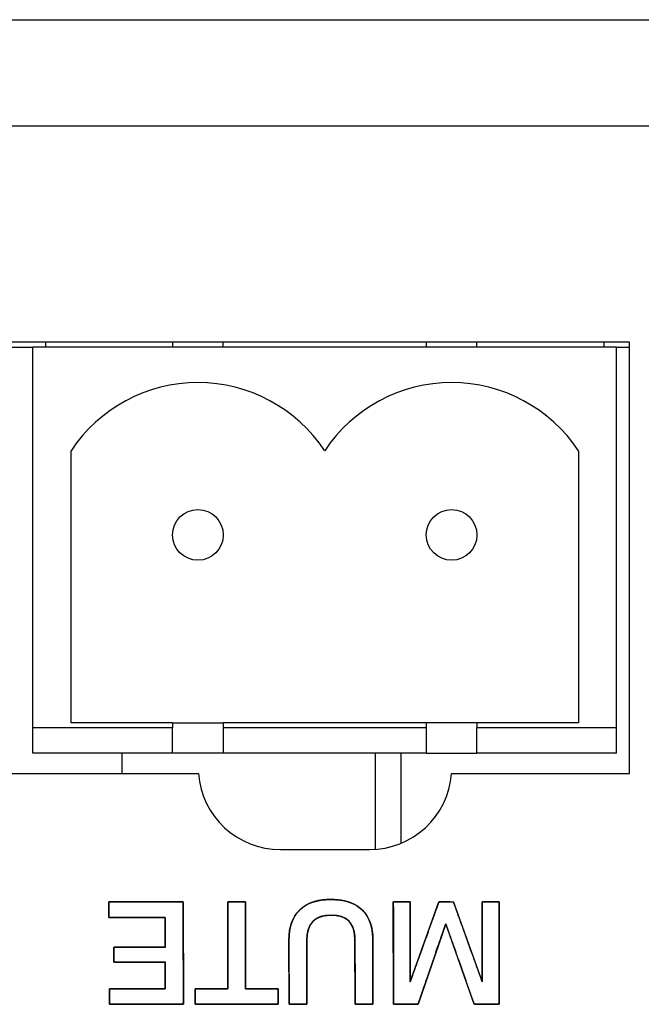
# Model space of a CAD drawing. Units: millimetres. Extents: x 5 to 1169, y 20 to 821.
# Drawn here: x 506 to 518, y 198 to 217 of the extents above; entities that cross this region are included whole.
import ezdxf

# ---------------------------------------------------------------- set-up
doc = ezdxf.new("R2010")
doc.units = ezdxf.units.MM
for name, color, linetype in [('00-3496-0102_BAS', 7, 'Continuous'), ('BASE_2C_VERDA_EN', 7, 'Continuous'), ('BASE_CIRCUIT_SAM', 7, 'Continuous'), ('Default', 7, 'Continuous'), ('Silk', 7, 'Continuous')]:
    doc.layers.add(name, color=color, linetype=linetype)

# ---------------------------------------------------------------- blocks, each defined once
blk = doc.blocks.new('SE3')
at = {"layer": '00-3496-0102_BAS', "color": 7, "linetype": 'Continuous'}
for p, q in [((150.704, 217.499), (583.304, 217.499)), ((517.958, 211.149), (481.733, 211.149)), ((517.958, 202.649), (517.958, 211.149)), ((481.733, 202.649), (509.463, 202.649)), ((514.453, 202.649), (517.958, 202.649)), ((511.083, 201.149), (512.833, 201.149))]:
    blk.add_line(p, q, dxfattribs=at)
at = {"layer": '00-3496-0102_BAS', "color": 7}
blk.add_line((581.204, 215.399), (152.804, 215.399), dxfattribs=at)
at = {"layer": '00-3496-0102_BAS', "color": 7, "linetype": 'Continuous'}
for centre, start, end in [((511.083, 202.774), 184.4117, 270), ((512.833, 202.774), 270, 355.5883)]:
    blk.add_arc(centre, 1.625, start, end, dxfattribs=at)
at = {"layer": 'BASE_2C_VERDA_EN', "color": 7, "linetype": 'Continuous'}
for p, q in [((517.704, 211.049), (506.204, 211.049)), ((506.204, 203.549), (506.204, 211.049)), ((508.954, 211.149), (508.954, 211.049)), ((509.954, 211.049), (509.954, 211.149)), ((513.954, 211.149), (513.954, 211.049)), ((514.954, 211.049), (514.954, 211.149)), ((517.704, 203.549), (517.704, 211.049)), ((506.954, 203.649), (506.954, 209.007)), ((516.954, 209.007), (516.954, 203.649)), ((508.954, 203.549), (506.204, 203.549)), ((506.204, 203.049), (506.204, 203.549)), ((508.954, 203.649), (506.954, 203.649)), ((508.954, 203.649), (509.954, 203.649)), ((508.954, 203.649), (508.954, 203.549)), ((508.954, 203.049), (508.954, 203.549)), ((509.954, 203.649), (509.954, 203.549)), ((513.954, 203.649), (509.954, 203.649)), ((509.954, 203.549), (509.954, 203.049)), ((513.954, 203.549), (509.954, 203.549)), ((513.954, 203.649), (513.954, 203.549)), ((514.954, 203.649), (513.954, 203.649)), ((513.954, 203.549), (513.954, 203.049)), ((516.954, 203.649), (514.954, 203.649)), ((514.954, 203.649), (514.954, 203.549)), ((517.704, 203.549), (514.954, 203.549)), ((514.954, 203.049), (514.954, 203.549)), ((517.704, 203.049), (517.704, 203.549)), ((508.954, 203.049), (506.204, 203.049)), ((509.954, 203.049), (508.954, 203.049)), ((513.954, 203.049), (509.954, 203.049)), ((513.954, 203.049), (514.954, 203.049)), ((517.704, 203.049), (514.954, 203.049))]:
    blk.add_line(p, q, dxfattribs=at)
for centre in [(509.454, 207.349), (514.454, 207.349)]:
    blk.add_circle(centre, 0.5, dxfattribs=at)
for centre in [(509.454, 207.349), (514.454, 207.349)]:
    blk.add_arc(centre, 3, 33.5573, 146.4427, dxfattribs=at)
at = {"layer": 'BASE_CIRCUIT_SAM', "color": 7, "linetype": 'Continuous'}
for p, q in [((505.479, 211.049), (506.204, 211.049)), ((506.454, 211.049), (506.454, 211.149)), ((517.454, 211.149), (517.454, 211.049)), ((517.704, 211.049), (517.958, 211.049)), ((507.954, 203.049), (507.954, 202.649)), ((512.954, 201.154), (512.954, 203.049)), ((513.454, 203.049), (513.454, 201.273))]:
    blk.add_line(p, q, dxfattribs=at)

msp = doc.modelspace()

# ---------------------------------------------------------------- linework, layer by layer
at = {"layer": 'Silk', "color": 7, "linetype": 'Continuous'}
for points, degree, knots in [([(507.698, 200.118), (507.756, 200.118), (507.911, 200.118), (508.131, 200.118), (508.387, 200.118), (508.649, 200.118), (508.885, 200.118), (509.065, 200.118), (509.158, 200.118), (509.165, 200.081), (509.166, 199.908), (509.166, 199.631), (509.166, 199.291), (509.167, 198.93), (509.167, 198.59), (509.168, 198.312), (509.168, 198.14), (509.161, 198.103), (509.068, 198.103), (508.89, 198.103), (508.656, 198.103), (508.398, 198.103), (508.144, 198.103), (507.926, 198.103), (507.772, 198.103), (507.715, 198.103), (507.715, 198.115), (507.715, 198.147), (507.715, 198.193), (507.715, 198.246), (507.715, 198.3), (507.715, 198.349), (507.715, 198.387), (507.715, 198.406), (507.735, 198.408), (507.829, 198.408), (507.98, 198.408), (508.165, 198.408), (508.362, 198.408), (508.547, 198.408), (508.698, 198.408), (508.793, 198.408), (508.812, 198.41), (508.812, 198.444), (508.812, 198.509), (508.812, 198.593), (508.812, 198.687), (508.812, 198.78), (508.812, 198.859), (508.812, 198.915), (508.812, 198.935), (508.772, 198.935), (508.665, 198.935), (508.513, 198.935), (508.336, 198.935), (508.156, 198.935), (507.993, 198.935), (507.869, 198.935), (507.804, 198.935), (507.799, 198.941), (507.799, 198.966), (507.799, 199.006), (507.799, 199.055), (507.799, 199.107), (507.799, 199.156), (507.799, 199.196), (507.799, 199.221), (507.804, 199.226), (507.869, 199.226), (507.993, 199.226), (508.156, 199.226), (508.336, 199.226), (508.513, 199.226), (508.665, 199.226), (508.772, 199.226), (508.812, 199.226), (508.812, 199.25), (508.812, 199.311), (508.812, 199.4), (508.812, 199.502), (508.812, 199.607), (508.812, 199.701), (508.812, 199.773), (508.812, 199.81), (508.792, 199.813), (508.697, 199.813), (508.543, 199.813), (508.355, 199.813), (508.155, 199.813), (507.967, 199.813), (507.814, 199.813), (507.718, 199.813), (507.698, 199.815), (507.698, 199.834), (507.698, 199.871), (507.698, 199.92), (507.698, 199.975), (507.698, 200.028), (507.698, 200.074), (507.698, 200.106), (507.698, 200.118)], 1, [0, 0, 0.005225, 0.019081, 0.038843, 0.061786, 0.085182, 0.106307, 0.122435, 0.13084, 0.134178, 0.149669, 0.174517, 0.204978, 0.237312, 0.267773, 0.292621, 0.308111, 0.311447, 0.319771, 0.335742, 0.356663, 0.379834, 0.402554, 0.422125, 0.435847, 0.441021, 0.442106, 0.444984, 0.449088, 0.453853, 0.458712, 0.4631, 0.466449, 0.468195, 0.469987, 0.478426, 0.491962, 0.508558, 0.526172, 0.542767, 0.556304, 0.564743, 0.566544, 0.569566, 0.575367, 0.582964, 0.591378, 0.599629, 0.606736, 0.61172, 0.613598, 0.617205, 0.626771, 0.640415, 0.656254, 0.672407, 0.686991, 0.698125, 0.703928, 0.704563, 0.706798, 0.710382, 0.714777, 0.719441, 0.723836, 0.72742, 0.729655, 0.73029, 0.736093, 0.747227, 0.761811, 0.777964, 0.793803, 0.807446, 0.817012, 0.820619, 0.822709, 0.828251, 0.836156, 0.845332, 0.85469, 0.863139, 0.86959, 0.872952, 0.874783, 0.883353, 0.897099, 0.913951, 0.931839, 0.948691, 0.962437, 0.971007, 0.972826, 0.974572, 0.977921, 0.982309, 0.987168, 0.991933, 0.996037, 0.998915, 1, 1]), ([(510.043, 200.118), (510.049, 200.118), (510.067, 200.118), (510.093, 200.118), (510.127, 200.118), (510.165, 200.118), (510.206, 200.118), (510.248, 200.118), (510.288, 200.118), (510.324, 200.118), (510.354, 200.118), (510.376, 200.118), (510.389, 200.118), (510.39, 200.11), (510.39, 200.05), (510.39, 199.94), (510.391, 199.791), (510.391, 199.613), (510.391, 199.416), (510.392, 199.212), (510.392, 199.01), (510.392, 198.821), (510.393, 198.656), (510.393, 198.525), (510.393, 198.439), (510.393, 198.408), (510.405, 198.408), (510.437, 198.408), (510.486, 198.408), (510.548, 198.408), (510.618, 198.408), (510.694, 198.408), (510.771, 198.408), (510.844, 198.408), (510.911, 198.408), (510.967, 198.408), (511.008, 198.408), (511.031, 198.408), (511.034, 198.406), (511.034, 198.396), (511.034, 198.376), (511.034, 198.349), (511.034, 198.318), (511.034, 198.283), (511.034, 198.246), (511.034, 198.21), (511.034, 198.177), (511.034, 198.147), (511.034, 198.124), (511.034, 198.108), (511.034, 198.103), (511.004, 198.103), (510.922, 198.103), (510.797, 198.103), (510.639, 198.103), (510.459, 198.103), (510.267, 198.103), (510.072, 198.103), (509.884, 198.103), (509.714, 198.103), (509.572, 198.103), (509.467, 198.103), (509.41, 198.103), (509.402, 198.104), (509.402, 198.115), (509.402, 198.135), (509.402, 198.161), (509.402, 198.193), (509.402, 198.228), (509.402, 198.264), (509.402, 198.3), (509.402, 198.334), (509.402, 198.363), (509.402, 198.387), (509.402, 198.402), (509.402, 198.408), (509.414, 198.408), (509.446, 198.408), (509.495, 198.408), (509.557, 198.408), (509.628, 198.408), (509.703, 198.408), (509.78, 198.408), (509.854, 198.408), (509.92, 198.408), (509.976, 198.408), (510.018, 198.408), (510.04, 198.408), (510.043, 198.416), (510.043, 198.476), (510.043, 198.586), (510.043, 198.735), (510.043, 198.913), (510.043, 199.11), (510.043, 199.314), (510.043, 199.516), (510.043, 199.705), (510.043, 199.87), (510.043, 200.001), (510.043, 200.087), (510.043, 200.118)], 1, [0, 0, 0.000866, 0.003271, 0.006919, 0.01152, 0.01678, 0.022405, 0.028104, 0.033584, 0.03855, 0.042712, 0.045775, 0.047447, 0.048566, 0.056802, 0.071891, 0.092389, 0.116856, 0.143847, 0.17192, 0.199632, 0.225541, 0.248204, 0.266178, 0.27802, 0.282288, 0.283887, 0.288322, 0.295055, 0.303543, 0.313247, 0.323627, 0.334142, 0.344252, 0.353415, 0.361093, 0.366745, 0.369829, 0.370284, 0.371752, 0.374441, 0.378094, 0.382455, 0.387265, 0.392268, 0.397206, 0.401824, 0.405863, 0.409066, 0.411176, 0.411937, 0.416008, 0.427302, 0.444445, 0.46606, 0.49077, 0.517201, 0.543976, 0.569718, 0.593053, 0.612604, 0.626994, 0.634849, 0.635913, 0.637381, 0.64007, 0.643723, 0.648083, 0.652894, 0.657897, 0.662835, 0.667453, 0.671492, 0.674695, 0.676805, 0.677566, 0.679164, 0.6836, 0.690332, 0.698821, 0.708525, 0.718905, 0.72942, 0.739529, 0.748693, 0.756371, 0.762022, 0.765107, 0.766279, 0.774514, 0.789603, 0.810101, 0.834568, 0.861559, 0.889632, 0.917344, 0.943253, 0.965916, 0.98389, 0.995732, 1, 1]), ([(511.248, 199.373), (511.248, 199.627), (511.319, 199.823), (511.46, 199.96), (511.601, 200.097), (511.803, 200.166), (512.066, 200.166), (512.339, 200.166), (512.547, 200.099), (512.689, 199.964), (512.831, 199.83), (512.902, 199.632), (512.902, 199.37)], 3, [0, 0, 0, 0, 0.25, 0.25, 0.25, 0.5, 0.5, 0.5, 0.75, 0.75, 0.75, 1, 1, 1, 1]), ([(511.601, 199.362), (511.601, 199.312), (511.601, 199.179), (511.601, 198.99), (511.601, 198.77), (511.601, 198.546), (511.601, 198.344), (511.601, 198.189), (511.601, 198.109), (511.595, 198.103), (511.564, 198.103), (511.516, 198.103), (511.457, 198.103), (511.395, 198.103), (511.335, 198.103), (511.287, 198.103), (511.257, 198.103), (511.251, 198.109), (511.251, 198.19), (511.25, 198.346), (511.25, 198.55), (511.249, 198.776), (511.249, 198.998), (511.248, 199.189), (511.248, 199.322), (511.248, 199.373), (511.251, 199.462), (511.26, 199.546), (511.275, 199.625), (511.297, 199.698), (511.324, 199.767), (511.358, 199.831), (511.397, 199.89), (511.443, 199.943), (511.495, 199.992), (511.552, 200.034), (511.614, 200.071), (511.681, 200.101), (511.754, 200.126), (511.832, 200.145), (511.916, 200.158), (512.004, 200.165), (512.099, 200.166), (512.192, 200.161), (512.28, 200.15), (512.362, 200.134), (512.439, 200.111), (512.51, 200.083), (512.575, 200.049), (512.635, 200.01), (512.689, 199.964), (512.737, 199.913), (512.779, 199.856), (512.815, 199.794), (512.844, 199.727), (512.868, 199.654), (512.885, 199.575), (512.896, 199.491), (512.902, 199.401), (512.902, 199.347), (512.902, 199.238), (512.902, 199.064), (512.902, 198.85), (512.902, 198.623), (512.902, 198.409), (512.902, 198.235), (512.902, 198.126), (512.9, 198.103), (512.878, 198.103), (512.835, 198.103), (512.779, 198.103), (512.716, 198.103), (512.655, 198.103), (512.603, 198.103), (512.566, 198.103), (512.552, 198.103), (512.552, 198.153), (512.551, 198.286), (512.551, 198.477), (512.551, 198.697), (512.55, 198.922), (512.55, 199.125), (512.549, 199.281), (512.549, 199.361), (512.546, 199.443), (512.53, 199.545), (512.501, 199.633), (512.459, 199.706), (512.403, 199.766), (512.334, 199.811), (512.251, 199.841), (512.155, 199.858), (512.046, 199.86), (511.941, 199.848), (511.851, 199.822), (511.775, 199.781), (511.712, 199.726), (511.663, 199.657), (511.629, 199.573), (511.608, 199.474), (511.601, 199.362)], 1, [0, 0, 0.005031, 0.018376, 0.037408, 0.059502, 0.082034, 0.102378, 0.11791, 0.126004, 0.126876, 0.129896, 0.134742, 0.140683, 0.146988, 0.152928, 0.157774, 0.160795, 0.161671, 0.169837, 0.185507, 0.206032, 0.228765, 0.251056, 0.270257, 0.28372, 0.288797, 0.297744, 0.306231, 0.314307, 0.322033, 0.329479, 0.336721, 0.343843, 0.350932, 0.358051, 0.365201, 0.372463, 0.379922, 0.387655, 0.395732, 0.404216, 0.413159, 0.42266, 0.432076, 0.440977, 0.44941, 0.457429, 0.4651, 0.472496, 0.479699, 0.486798, 0.493859, 0.500949, 0.508162, 0.51559, 0.523315, 0.531412, 0.539945, 0.548968, 0.554409, 0.565347, 0.582891, 0.604399, 0.627228, 0.648736, 0.66628, 0.677217, 0.679539, 0.68179, 0.686108, 0.691765, 0.69803, 0.704173, 0.709465, 0.713175, 0.714574, 0.719628, 0.733031, 0.752148, 0.774341, 0.796973, 0.817408, 0.833009, 0.841139, 0.849369, 0.859741, 0.869034, 0.87757, 0.885762, 0.894072, 0.902947, 0.912754, 0.923755, 0.934309, 0.943775, 0.952487, 0.960872, 0.969406, 0.97854, 0.988646, 1, 1]), ([(513.794, 198.106), (513.771, 198.106), (513.712, 198.106), (513.63, 198.106), (513.536, 198.106), (513.445, 198.106), (513.368, 198.106), (513.319, 198.106), (513.308, 198.115), (513.308, 198.261), (513.308, 198.54), (513.307, 198.902), (513.307, 199.292), (513.306, 199.658), (513.306, 199.946), (513.305, 200.103), (513.311, 200.118), (513.343, 200.118), (513.394, 200.118), (513.456, 200.118), (513.519, 200.118), (513.576, 200.118), (513.618, 200.118), (513.635, 200.118), (513.636, 200.056), (513.636, 199.873), (513.636, 199.61), (513.637, 199.309), (513.638, 199.011), (513.638, 198.758), (513.638, 198.591), (513.64, 198.551), (513.677, 198.654), (513.753, 198.866), (513.853, 199.145), (513.963, 199.45), (514.066, 199.738), (514.149, 199.969), (514.197, 200.102), (514.207, 200.118), (514.233, 200.118), (514.276, 200.118), (514.33, 200.118), (514.386, 200.118), (514.436, 200.117), (514.474, 200.117), (514.491, 200.117), (514.511, 200.064), (514.574, 199.889), (514.667, 199.631), (514.775, 199.332), (514.883, 199.032), (514.976, 198.774), (515.039, 198.599), (515.058, 198.548), (515.058, 198.642), (515.058, 198.847), (515.058, 199.122), (515.058, 199.426), (515.058, 199.717), (515.058, 199.955), (515.058, 200.096), (515.061, 200.118), (515.089, 200.118), (515.138, 200.118), (515.2, 200.118), (515.264, 200.118), (515.323, 200.118), (515.368, 200.118), (515.39, 200.118), (515.391, 200.062), (515.391, 199.848), (515.392, 199.524), (515.392, 199.142), (515.393, 198.757), (515.393, 198.42), (515.394, 198.186), (515.394, 198.106), (515.367, 198.106), (515.305, 198.106), (515.219, 198.106), (515.123, 198.106), (515.03, 198.106), (514.954, 198.106), (514.906, 198.106), (514.893, 198.117), (514.849, 198.241), (514.769, 198.468), (514.668, 198.756), (514.559, 199.063), (514.459, 199.347), (514.381, 199.567), (514.341, 199.682), (514.326, 199.653), (514.271, 199.493), (514.185, 199.243), (514.082, 198.945), (513.978, 198.64), (513.885, 198.371), (513.819, 198.179), (513.794, 198.106)], 1, [0, 0, 0.001427, 0.005167, 0.010408, 0.016336, 0.022139, 0.027004, 0.030119, 0.031043, 0.040268, 0.058045, 0.081005, 0.105778, 0.128997, 0.147292, 0.157295, 0.158296, 0.1603, 0.163538, 0.167456, 0.171502, 0.175122, 0.177765, 0.178876, 0.182842, 0.194469, 0.211154, 0.230268, 0.24918, 0.265259, 0.275873, 0.278405, 0.285399, 0.299705, 0.318526, 0.339067, 0.358534, 0.374129, 0.383059, 0.384269, 0.385919, 0.388685, 0.392083, 0.39563, 0.398842, 0.401237, 0.402329, 0.405904, 0.41773, 0.435147, 0.455361, 0.475574, 0.492992, 0.504817, 0.508274, 0.51422, 0.527251, 0.544736, 0.564043, 0.582541, 0.597596, 0.606579, 0.607995, 0.609776, 0.612886, 0.616768, 0.620864, 0.624618, 0.627471, 0.628866, 0.632444, 0.646035, 0.666622, 0.690837, 0.715312, 0.736676, 0.751563, 0.756641, 0.758314, 0.762289, 0.767737, 0.773823, 0.779718, 0.78459, 0.787606, 0.788711, 0.797057, 0.812321, 0.831694, 0.852364, 0.87152, 0.886352, 0.894049, 0.896111, 0.906856, 0.923638, 0.943653, 0.964101, 0.982176, 0.995077, 1, 1]), ([(512.549, 199.367), (512.549, 199.697), (512.394, 199.861), (512.083, 199.861), (511.762, 199.861), (511.601, 199.695), (511.601, 199.362)], 3, [0, 0, 0, 0, 0.5, 0.5, 0.5, 1, 1, 1, 1])]:
    msp.add_open_spline(points, degree=degree, knots=knots, dxfattribs=at)
for points in [[(507.698, 200.118), (507.698, 200.118), (509.165, 200.118), (509.165, 200.118)], [(507.698, 199.813), (507.698, 199.813), (507.698, 200.118), (507.698, 200.118)], [(509.165, 200.118), (509.165, 200.118), (509.168, 198.103), (509.168, 198.103)], [(510.043, 200.118), (510.043, 200.118), (510.39, 200.118), (510.39, 200.118)], [(510.043, 198.408), (510.043, 198.408), (510.043, 200.118), (510.043, 200.118)], [(510.39, 200.118), (510.39, 200.118), (510.393, 198.408), (510.393, 198.408)], [(513.308, 198.106), (513.308, 198.106), (513.305, 200.118), (513.305, 200.118)], [(513.305, 200.118), (513.305, 200.118), (513.636, 200.118), (513.636, 200.118)], [(513.636, 200.118), (513.636, 200.118), (513.638, 198.547), (513.638, 198.547)], [(513.638, 198.547), (513.638, 198.547), (514.203, 200.118), (514.203, 200.118)], [(514.203, 200.118), (514.203, 200.118), (514.492, 200.117), (514.492, 200.117)], [(514.492, 200.117), (514.492, 200.117), (515.058, 198.546), (515.058, 198.546)], [(515.058, 198.546), (515.058, 198.546), (515.058, 200.118), (515.058, 200.118)], [(515.058, 200.118), (515.058, 200.118), (515.391, 200.118), (515.391, 200.118)], [(515.391, 200.118), (515.391, 200.118), (515.394, 198.106), (515.394, 198.106)], [(508.812, 199.813), (508.812, 199.813), (507.698, 199.813), (507.698, 199.813)], [(508.812, 199.226), (508.812, 199.226), (508.812, 199.813), (508.812, 199.813)], [(514.338, 199.689), (514.338, 199.689), (513.794, 198.106), (513.794, 198.106)], [(514.897, 198.106), (514.897, 198.106), (514.338, 199.689), (514.338, 199.689)], [(507.799, 198.935), (507.799, 198.935), (507.799, 199.226), (507.799, 199.226)], [(507.799, 199.226), (507.799, 199.226), (508.812, 199.226), (508.812, 199.226)], [(511.251, 198.103), (511.251, 198.103), (511.248, 199.373), (511.248, 199.373)], [(511.601, 199.362), (511.601, 199.362), (511.601, 198.103), (511.601, 198.103)], [(512.552, 198.103), (512.552, 198.103), (512.549, 199.367), (512.549, 199.367)], [(512.902, 199.37), (512.902, 199.37), (512.902, 198.103), (512.902, 198.103)], [(508.812, 198.935), (508.812, 198.935), (507.799, 198.935), (507.799, 198.935)], [(508.812, 198.408), (508.812, 198.408), (508.812, 198.935), (508.812, 198.935)], [(507.715, 198.103), (507.715, 198.103), (507.715, 198.408), (507.715, 198.408)], [(507.715, 198.408), (507.715, 198.408), (508.812, 198.408), (508.812, 198.408)], [(509.402, 198.103), (509.402, 198.103), (509.402, 198.408), (509.402, 198.408)], [(509.402, 198.408), (509.402, 198.408), (510.043, 198.408), (510.043, 198.408)], [(510.393, 198.408), (510.393, 198.408), (511.034, 198.408), (511.034, 198.408)], [(511.034, 198.408), (511.034, 198.408), (511.034, 198.103), (511.034, 198.103)], [(509.168, 198.103), (509.168, 198.103), (507.715, 198.103), (507.715, 198.103)], [(511.034, 198.103), (511.034, 198.103), (509.402, 198.103), (509.402, 198.103)], [(511.601, 198.103), (511.601, 198.103), (511.251, 198.103), (511.251, 198.103)], [(512.902, 198.103), (512.902, 198.103), (512.552, 198.103), (512.552, 198.103)], [(513.794, 198.106), (513.794, 198.106), (513.308, 198.106), (513.308, 198.106)], [(515.394, 198.106), (515.394, 198.106), (514.897, 198.106), (514.897, 198.106)]]:
    msp.add_open_spline(points, degree=3, dxfattribs=at)

# ---------------------------------------------------------------- block references
at = {"layer": 'Default'}
msp.add_blockref('SE3', (0, 0), dxfattribs=at)

doc.saveas('drawing.dxf')
